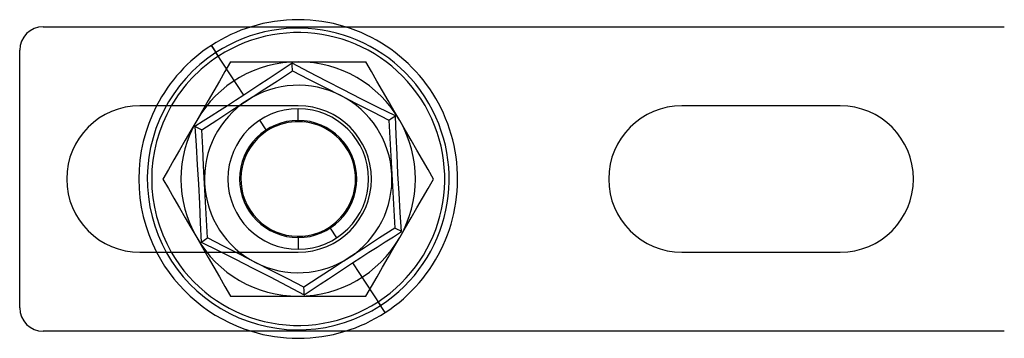
# Model space of a CAD drawing. Units: millimetres. Extents: x -128 to 334, y -7 to 7.
# Drawn here: x -128 to -86, y -7 to 7 of the extents above; entities that cross this region are included whole.
import ezdxf

# ---------------------------------------------------------------- set-up
doc = ezdxf.new("R2010")
doc.units = ezdxf.units.MM
doc.layers.add('MAIN-1', color=7, linetype='Continuous')
doc.layers.add('MAIN-2', color=7, linetype='Continuous')

msp = doc.modelspace()

# ---------------------------------------------------------------- linework, layer by layer
at = {"layer": 'MAIN-1'}
for p, q in [((-127.195, 6.5), (-86.195, 6.5)), ((-128.195, -5.5), (-128.195, 5.5)), ((-119.202, 5), (-119.439, 4.59)), ((-119.202, 5), (-118.729, 5)), ((-118.729, 5), (-118.251, 5)), ((-118.251, 5), (-117.769, 5)), ((-117.769, 5), (-117.287, 5)), ((-117.287, 5), (-116.802, 5)), ((-116.802, 5), (-116.315, 5)), ((-116.315, 5), (-115.825, 5)), ((-115.825, 5), (-115.336, 5)), ((-115.336, 5), (-114.85, 5)), ((-114.85, 5), (-114.371, 5)), ((-114.371, 5), (-113.897, 5)), ((-113.897, 5), (-113.428, 5)), ((-113.192, 4.591), (-113.428, 5)), ((-119.439, 4.59), (-119.677, 4.178)), ((-112.954, 4.179), (-113.192, 4.591)), ((-119.677, 4.178), (-119.916, 3.763)), ((-112.715, 3.764), (-112.954, 4.179)), ((-119.916, 3.763), (-120.157, 3.345)), ((-112.474, 3.346), (-112.715, 3.764)), ((-120.284, 3.125), (-123.065, 3.125)), ((-120.157, 3.345), (-120.4, 2.924)), ((-116.315, 2.5), (-116.315, 3)), ((-112.23, 2.925), (-112.474, 3.346)), ((-93.195, 3.125), (-99.945, 3.125)), ((-120.4, 2.924), (-120.645, 2.5)), ((-111.985, 2.5), (-112.23, 2.925)), ((-120.645, 2.5), (-120.89, 2.075)), ((-111.74, 2.076), (-111.985, 2.5)), ((-120.89, 2.075), (-121.134, 1.654)), ((-111.497, 1.655), (-111.74, 2.076)), ((-121.134, 1.654), (-121.375, 1.236)), ((-111.256, 1.237), (-111.497, 1.655)), ((-121.375, 1.236), (-121.615, 0.821)), ((-111.016, 0.822), (-111.256, 1.237)), ((-121.615, 0.821), (-121.852, 0.409)), ((-110.778, 0.41), (-111.016, 0.822)), ((-121.852, 0.409), (-122.089, 0)), ((-122.089, 0), (-121.852, -0.41)), ((-110.542, 0), (-110.778, 0.41)), ((-110.778, -0.409), (-110.542, 0)), ((-121.852, -0.41), (-121.614, -0.822)), ((-111.015, -0.821), (-110.778, -0.409)), ((-121.614, -0.822), (-121.374, -1.237)), ((-111.255, -1.236), (-111.015, -0.821)), ((-121.374, -1.237), (-121.133, -1.655)), ((-111.496, -1.654), (-111.255, -1.236)), ((-121.133, -1.655), (-120.89, -2.076)), ((-111.74, -2.075), (-111.496, -1.654)), ((-120.89, -2.076), (-120.645, -2.5)), ((-111.985, -2.5), (-111.74, -2.075)), ((-120.645, -2.5), (-120.4, -2.925)), ((-116.315, -2.5), (-116.315, -3)), ((-112.23, -2.924), (-111.985, -2.5)), ((-120.4, -2.925), (-120.156, -3.346)), ((-112.473, -3.345), (-112.23, -2.924)), ((-123.065, -3.125), (-120.284, -3.125)), ((-120.156, -3.346), (-119.915, -3.764)), ((-112.714, -3.763), (-112.473, -3.345)), ((-99.945, -3.125), (-93.195, -3.125)), ((-119.915, -3.764), (-119.676, -4.179)), ((-112.953, -4.178), (-112.714, -3.763)), ((-119.676, -4.179), (-119.438, -4.591)), ((-113.192, -4.59), (-112.953, -4.178)), ((-119.438, -4.591), (-119.202, -5)), ((-113.428, -5), (-113.192, -4.59)), ((-119.202, -5), (-118.729, -5)), ((-118.729, -5), (-118.251, -5)), ((-118.251, -5), (-117.769, -5)), ((-117.769, -5), (-117.287, -5)), ((-117.287, -5), (-116.802, -5)), ((-116.802, -5), (-116.315, -5)), ((-116.315, -5), (-115.825, -5)), ((-115.825, -5), (-115.336, -5)), ((-115.336, -5), (-114.85, -5)), ((-114.85, -5), (-114.371, -5)), ((-114.371, -5), (-113.897, -5)), ((-113.897, -5), (-113.428, -5)), ((-86.195, -6.5), (-127.195, -6.5))]:
    msp.add_line(p, q, dxfattribs=at)
for centre, radius, start, end in [((-116.315, 0), 6.8, 72.9174, 107.0826), ((-127.195, 5.5), 1, 90, 180), ((-116.315, 0), 5, 90, 150), ((-116.315, 0), 5, 30, 90), ((-123.065, 0), 3.125, 90, 270), ((-116.315, 0), 6.8, 152.6413, 207.3587), ((-116.315, 0), 6.25, 150, 210), ((-116.315, 0), 3, 90, 270), ((-116.315, 0), 3, 270, 90), ((-99.945, 0), 3.125, 90, 270), ((-93.195, 0), 3.125, 270, 90), ((-116.315, 0), 5, 150, 210), ((-116.315, 0), 2.5, 90, 270), ((-116.315, 0), 2.446, 303.0126, 123.0127), ((-116.315, 0), 2.5, 270, 90), ((-116.315, 0), 5, 330, 30), ((-116.315, 0), 2.446, 123.0127, 303.0126), ((-116.315, 0), 5, 210, 270), ((-116.315, 0), 5, 270, 330), ((-127.195, -5.5), 1, 180, 270), ((-116.315, 0), 6.8, 252.9174, 287.0826)]:
    msp.add_arc(centre, radius, start, end, dxfattribs=at)
at = {"layer": 'MAIN-2'}
for p, q in [((-127.195, 6.5), (-127.195, 6.5)), ((-86.195, 6.5), (-86.195, 6.5)), ((-128.195, 5.5), (-128.195, 5.5)), ((-120.02, 5.702), (-119.823, 5.399)), ((-119.72, 5.241), (-120.02, 5.702)), ((-118.638, 3.575), (-119.823, 5.399)), ((-119.202, 5), (-119.202, 5)), ((-116.916, 4.71), (-117.259, 4.482)), ((-116.575, 4.937), (-116.916, 4.71)), ((-115.847, 4.556), (-116.575, 4.937)), ((-116.57, 4.852), (-116.575, 4.937)), ((-116.566, 4.775), (-116.57, 4.852)), ((-116.563, 4.71), (-116.566, 4.775)), ((-116.56, 4.658), (-116.563, 4.71)), ((-116.558, 4.624), (-116.56, 4.658)), ((-116.558, 4.612), (-116.558, 4.624)), ((-113.428, 5), (-113.428, 5)), ((-117.603, 4.254), (-117.947, 4.027)), ((-117.259, 4.482), (-117.603, 4.254)), ((-117.203, 4.193), (-116.558, 4.612)), ((-116.558, 4.612), (-116.558, 4.612)), ((-116.558, 4.612), (-115.872, 4.263)), ((-115.872, 4.263), (-115.186, 3.914)), ((-115.114, 4.175), (-115.847, 4.556)), ((-118.292, 3.8), (-118.638, 3.575)), ((-117.947, 4.027), (-118.292, 3.8)), ((-117.849, 3.774), (-117.203, 4.193)), ((-115.186, 3.914), (-114.5, 3.564)), ((-114.38, 3.799), (-115.114, 4.175)), ((-113.643, 3.426), (-114.38, 3.799)), ((-118.638, 3.575), (-118.984, 3.351)), ((-118.494, 3.354), (-117.849, 3.774)), ((-114.5, 3.564), (-113.814, 3.215)), ((-112.906, 3.058), (-113.643, 3.426)), ((-123.065, 3.125), (-123.065, 3.125)), ((-116.315, 3.125), (-120.284, 3.125)), ((-119.331, 3.127), (-119.679, 2.905)), ((-118.984, 3.351), (-119.331, 3.127)), ((-119.14, 2.935), (-118.494, 3.354)), ((-116.315, 3.125), (-116.315, 3.125)), ((-116.315, 2.5), (-116.315, 3)), ((-113.814, 3.215), (-113.128, 2.866)), ((-112.169, 2.694), (-112.906, 3.058)), ((-99.945, 3.125), (-99.945, 3.125)), ((-93.195, 3.125), (-93.195, 3.125)), ((-120.027, 2.683), (-120.374, 2.463)), ((-119.679, 2.905), (-120.027, 2.683)), ((-119.785, 2.515), (-119.14, 2.935)), ((-113.128, 2.866), (-112.442, 2.516)), ((-112.442, 2.516), (-112.432, 2.523)), ((-112.432, 2.523), (-112.404, 2.541)), ((-112.404, 2.541), (-112.36, 2.569)), ((-112.36, 2.569), (-112.305, 2.605)), ((-112.305, 2.605), (-112.241, 2.647)), ((-112.241, 2.647), (-112.17, 2.693)), ((-112.135, 1.872), (-112.169, 2.694)), ((-120.374, 2.463), (-120.721, 2.244)), ((-120.721, 2.244), (-120.668, 1.424)), ((-120.645, 2.205), (-120.72, 2.243)), ((-120.576, 2.17), (-120.645, 2.205)), ((-120.518, 2.14), (-120.576, 2.17)), ((-120.471, 2.117), (-120.518, 2.14)), ((-120.442, 2.101), (-120.471, 2.117)), ((-120.431, 2.096), (-120.442, 2.101)), ((-120.431, 2.096), (-119.785, 2.515)), ((-117.677, 2.096), (-117.949, 2.516)), ((-117.949, 2.516), (-117.949, 2.516)), ((-116.315, 2.5), (-116.315, 2.5)), ((-112.442, 2.516), (-112.401, 1.748)), ((-112.442, 2.516), (-112.442, 2.516)), ((-120.39, 1.327), (-120.431, 2.096)), ((-120.431, 2.096), (-120.431, 2.096)), ((-112.401, 1.748), (-112.361, 0.979)), ((-112.099, 1.048), (-112.135, 1.872)), ((-120.668, 1.424), (-120.618, 0.6)), ((-120.35, 0.559), (-120.39, 1.327)), ((-112.361, 0.979), (-112.321, 0.21)), ((-112.058, 0.223), (-112.099, 1.048)), ((-120.618, 0.6), (-120.572, -0.223)), ((-120.309, -0.21), (-120.35, 0.559)), ((-122.089, 0), (-122.089, 0)), ((-112.321, 0.21), (-112.28, -0.559)), ((-112.012, -0.6), (-112.058, 0.223)), ((-110.542, 0), (-110.542, 0)), ((-120.572, -0.223), (-120.531, -1.048)), ((-120.269, -0.979), (-120.309, -0.21)), ((-112.28, -0.559), (-112.24, -1.327)), ((-111.962, -1.424), (-112.012, -0.6)), ((-120.531, -1.048), (-120.495, -1.872)), ((-120.229, -1.748), (-120.269, -0.979)), ((-112.24, -1.327), (-112.199, -2.096)), ((-111.91, -2.244), (-111.962, -1.424)), ((-120.495, -1.872), (-120.461, -2.694)), ((-120.188, -2.516), (-120.229, -1.748)), ((-114.953, -2.096), (-114.681, -2.516)), ((-112.199, -2.096), (-112.845, -2.515)), ((-112.189, -2.101), (-112.199, -2.096)), ((-112.199, -2.096), (-112.199, -2.096)), ((-120.198, -2.523), (-120.188, -2.516)), ((-119.502, -2.866), (-120.188, -2.516)), ((-120.188, -2.516), (-120.188, -2.516)), ((-116.315, -2.5), (-116.315, -3)), ((-116.315, -2.5), (-116.315, -2.5)), ((-114.681, -2.516), (-114.681, -2.516)), ((-112.845, -2.515), (-113.49, -2.935)), ((-112.603, -2.683), (-112.256, -2.463)), ((-112.256, -2.463), (-111.91, -2.244)), ((-112.159, -2.117), (-112.189, -2.101)), ((-112.113, -2.14), (-112.159, -2.117)), ((-112.054, -2.17), (-112.113, -2.14)), ((-111.985, -2.205), (-112.054, -2.17)), ((-111.91, -2.243), (-111.985, -2.205)), ((-120.461, -2.694), (-119.724, -3.058)), ((-120.46, -2.693), (-120.389, -2.647)), ((-120.389, -2.647), (-120.325, -2.605)), ((-120.325, -2.605), (-120.27, -2.569)), ((-120.27, -2.569), (-120.226, -2.541)), ((-120.226, -2.541), (-120.198, -2.523)), ((-118.816, -3.215), (-119.502, -2.866)), ((-113.49, -2.935), (-114.136, -3.354)), ((-113.299, -3.127), (-112.951, -2.905)), ((-112.951, -2.905), (-112.603, -2.683)), ((-123.065, -3.125), (-123.065, -3.125)), ((-120.284, -3.125), (-116.315, -3.125)), ((-119.724, -3.058), (-118.987, -3.426)), ((-118.13, -3.564), (-118.816, -3.215)), ((-116.315, -3.125), (-116.315, -3.125)), ((-114.136, -3.354), (-114.781, -3.774)), ((-113.992, -3.575), (-113.646, -3.351)), ((-113.646, -3.351), (-113.299, -3.127)), ((-99.945, -3.125), (-99.945, -3.125)), ((-93.195, -3.125), (-93.195, -3.125)), ((-118.987, -3.426), (-118.25, -3.799)), ((-117.444, -3.914), (-118.13, -3.564)), ((-114.781, -3.774), (-115.427, -4.193)), ((-114.338, -3.8), (-113.992, -3.575)), ((-113.992, -3.575), (-112.807, -5.399)), ((-118.25, -3.799), (-117.516, -4.175)), ((-117.516, -4.175), (-116.783, -4.556)), ((-116.758, -4.263), (-117.444, -3.914)), ((-115.427, -4.193), (-116.072, -4.612)), ((-115.027, -4.254), (-114.683, -4.027)), ((-114.683, -4.027), (-114.338, -3.8)), ((-116.783, -4.556), (-116.055, -4.937)), ((-116.072, -4.612), (-116.758, -4.263)), ((-116.072, -4.612), (-116.072, -4.612)), ((-116.072, -4.624), (-116.072, -4.612)), ((-115.714, -4.71), (-115.371, -4.482)), ((-115.371, -4.482), (-115.027, -4.254)), ((-119.202, -5), (-119.202, -5)), ((-116.07, -4.658), (-116.072, -4.624)), ((-116.067, -4.71), (-116.07, -4.658)), ((-116.064, -4.775), (-116.067, -4.71)), ((-116.06, -4.852), (-116.064, -4.775)), ((-116.055, -4.937), (-116.06, -4.852)), ((-116.055, -4.937), (-115.714, -4.71)), ((-113.428, -5), (-113.428, -5)), ((-112.61, -5.702), (-112.91, -5.241)), ((-112.61, -5.702), (-112.807, -5.399)), ((-128.195, -5.5), (-128.195, -5.5)), ((-127.195, -6.5), (-127.195, -6.5)), ((-86.195, -6.5), (-86.195, -6.5))]:
    msp.add_line(p, q, dxfattribs=at)
for radius, start, end in [(6.8, 107.0826, 123.0126), (6.438, 303.0126, 123.0126), (6.8, 303.0126, 72.9174), (6.25, 303.0126, 123.0126), (6.8, 123.0126, 152.6413), (6.438, 123.0126, 303.0126), (6.25, 123.0126, 150), (5, 90, 150), (5, 30, 90), (4, 63.0126, 123.0126), (4, 3.0126, 63.0126), (4, 123.0126, 183.0126), (3, 90, 270), (3.125, 270, 90), (3, 270, 90), (5, 150, 210), (5, 330, 30), (4, 303.0126, 3.0126), (4, 183.0126, 243.0126), (5, 210, 270), (5, 270, 330), (6.8, 207.3587, 252.9174), (6.25, 210, 303.0126), (4, 243.0126, 303.0126), (6.8, 287.0826, 303.0126)]:
    msp.add_arc((-116.315, 0), radius, start, end, dxfattribs=at)

doc.saveas('drawing.dxf')
